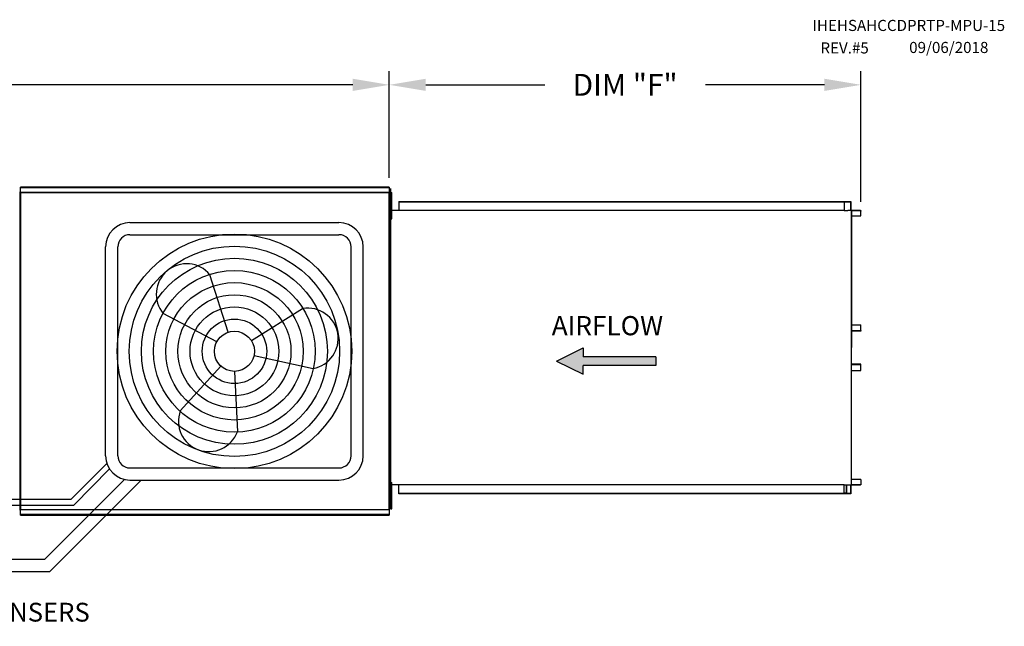
# Model space of a CAD drawing. Extents: x 0 to 684, y -174 to 0.
# Drawn here: x 158 to 239, y -50 to 0 of the extents above; entities that cross this region are included whole.
import ezdxf

# ---------------------------------------------------------------- set-up
doc = ezdxf.new("R2010")
doc.units = 0
doc.header["$LTSCALE"] = 4
doc.header["$MEASUREMENT"] = 0
doc.layers.get('0').update_dxf_attribs({"linetype": 'CONTINUOUS'})
doc.layers.get('Defpoints').update_dxf_attribs({"linetype": 'CONTINUOUS'})
doc.styles.get("Standard").update_dxf_attribs({"font": 'TXT.shx'})
doc.dimstyles.new('MOD', dxfattribs={"dimscale": 1.5, "dimtxt": 1.2, "dimasz": 2, "dimexe": 0.75, "dimexo": 0.5, "dimgap": 1, "dimtad": 0, "dimtih": 1, "dimtoh": 1, "dimzin": 0, "dimdsep": 46, "dimtxsty": 'Standard', "dimcen": 0.09, "dimadec": 0, "dimazin": 0, "dimtfac": 1, "dimtofl": 0, "dimtmove": 0, "dimatfit": 3, "dimfxl": 1, "dimtolj": 1, "dimtzin": 0, "dimarcsym": 0})

# ---------------------------------------------------------------- blocks, each defined once
blk = doc.blocks.new('*D14')
at = {"color": 0, "lineweight": -2, "transparency": 16777216}
for p, q in [((51.029, -14.088), (51.029, -4.254)), ((188.517, -13.039), (188.517, -4.254)), ((54.029, -5.379), (113.173, -5.379)), ((185.517, -5.379), (126.373, -5.379))]:
    blk.add_line(p, q, dxfattribs=at)
at = {"color": 0, "transparency": 16777216}
for points in [[(54.029, -4.879), (54.029, -5.879), (51.029, -5.379)], [(185.517, -4.879), (185.517, -5.879), (188.517, -5.379)]]:
    blk.add_solid(points, dxfattribs=at)
at = {"layer": 'Defpoints', "color": 0, "transparency": 16777216}
for p in [(188.517, -5.379), (188.517, -13.789), (51.029, -14.838)]:
    blk.add_point(p, dxfattribs=at)
at = {"color": 0, "transparency": 16777216, "insert": (119.773, -5.379), "char_height": 1.8, "attachment_point": 5}
blk.add_mtext('\\A1;DIM "A"', dxfattribs=at)
blk = doc.blocks.new('*D0')
at = {"color": 0, "lineweight": -2, "transparency": 16777216}
for p, q in [((188.517, -13.039), (188.517, -4.254)), ((227.314, -15.014), (227.314, -4.254)), ((191.517, -5.379), (201.316, -5.379)), ((224.314, -5.379), (214.516, -5.379))]:
    blk.add_line(p, q, dxfattribs=at)
at = {"color": 0, "transparency": 16777216}
for points in [[(191.517, -4.879), (191.517, -5.879), (188.517, -5.379)], [(224.314, -4.879), (224.314, -5.879), (227.314, -5.379)]]:
    blk.add_solid(points, dxfattribs=at)
at = {"layer": 'Defpoints', "color": 0, "transparency": 16777216}
for p in [(227.314, -5.379), (188.517, -13.789), (227.314, -15.764)]:
    blk.add_point(p, dxfattribs=at)
at = {"color": 0, "transparency": 16777216, "insert": (207.916, -5.379), "char_height": 1.8, "attachment_point": 5}
blk.add_mtext('\\A1;DIM "F"', dxfattribs=at)

msp = doc.modelspace()

# ---------------------------------------------------------------- hatches: boundary and pattern name
at = {"linetype": 'Continuous'}
msp.add_hatch(color=256, dxfattribs=at).paths.add_polyline_path([(210.447, -28.472), (210.447, -27.75), (204.468, -27.75), (204.468, -27.028), (202.277, -28.111), (204.468, -29.194), (204.468, -28.472)])

# ---------------------------------------------------------------- linework, layer by layer
at = {"color": 7, "linetype": 'Continuous'}
for p, q in [((158.147, -14.239, 0), (158.098, -14.239, 0)), ((158.147, -40.33, 0), (158.147, -14.239, 0)), ((158.147, -14.239, 0), (158.147, -40.33, 0)), ((158.195, -14.239, 0), (158.195, -40.33, 0)), ((158.196, -14.213, 0), (188.52, -14.213, 0)), ((158.196, -14.213, 0), (158.196, -14.239, 0)), ((188.52, -14.261, 0), (158.196, -14.261, 0)), ((188.517, -13.789, 0), (158.199, -13.789, 0)), ((158.199, -13.833, 0), (158.199, -13.789, 0)), ((158.199, -13.833, 0), (188.517, -13.833, 0)), ((158.199, -14.213, 0), (158.199, -13.833, 0)), ((158.219, -14.589, 0), (158.219, -14.228, 0)), ((188.517, -13.789, 0), (188.517, -13.833, 0)), ((188.517, -13.833, 0), (188.517, -14.213, 0)), ((188.52, -14.239, 0), (188.52, -14.213, 0)), ((188.521, -14.239, 0), (188.52, -14.239, 0)), ((188.52, -14.261, 0), (188.52, -14.239, 0)), ((188.521, -40.33, 0), (188.521, -14.239, 0)), ((188.569, -14.239, 0), (188.521, -14.239, 0)), ((188.569, -40.33, 0), (188.569, -14.239, 0)), ((188.593, -39.996, 0), (188.593, -13.905, 0)), ((188.641, -39.996, 0), (188.641, -13.905, 0)), ((188.642, -14.228, 0), (188.717, -14.228, 0)), ((188.642, -14.589, 0), (188.642, -14.228, 0)), ((188.717, -14.589, 0), (188.717, -14.228, 0)), ((158.219, -14.95, 0), (158.147, -14.95, 0)), ((158.17, -14.737, 0), (158.17, -15.347, 0)), ((158.17, -38.555, 0), (158.17, -15.347, 0)), ((158.219, -16.033, 0), (158.219, -14.589, 0)), ((188.642, -14.95, 0), (188.569, -14.95, 0)), ((188.593, -14.737, 0), (188.593, -15.347, 0)), ((188.593, -38.555, 0), (188.593, -15.347, 0)), ((188.642, -14.589, 0), (188.717, -14.589, 0)), ((188.642, -16.033, 0), (188.642, -14.589, 0)), ((188.717, -16.033, 0), (188.717, -14.589, 0)), ((189.313, -14.973, 0), (226.003, -14.973, 0)), ((189.313, -14.973, 0), (189.313, -15.697, 0)), ((189.313, -15, 0), (226.003, -15, 0)), ((225.922, -15, 0), (225.922, -15.724, 0)), ((225.936, -15, 0), (225.936, -15.724, 0)), ((226.003, -14.973, 0), (226.452, -14.973, 0)), ((226.003, -15, 0), (226.003, -14.973, 0)), ((226.003, -15, 0), (226.452, -15, 0)), ((226.452, -14.973, 0), (226.452, -14.973, 0)), ((226.452, -15, 0), (226.452, -14.973, 0)), ((226.452, -15, 0), (226.452, -14.973, 0)), ((226.452, -15, 0), (226.452, -15, 0)), ((226.48, -15.023, 0), (226.465, -15.023, 0)), ((226.465, -15.023, 0), (226.465, -15.7, 0)), ((226.48, -15.023, 0), (226.48, -15.7, 0)), ((158.147, -15.672, 0), (158.219, -15.672, 0)), ((158.219, -16.394, 0), (158.219, -16.033, 0)), ((188.569, -15.672, 0), (188.642, -15.672, 0)), ((188.589, -15.697, 0), (225.922, -15.697, 0)), ((188.642, -16.033, 0), (188.717, -16.033, 0)), ((188.642, -16.394, 0), (188.642, -16.033, 0)), ((188.717, -16.394, 0), (188.717, -16.033, 0)), ((225.922, -15.724, 0), (226.19, -15.724, 0)), ((226.19, -15.724, 0), (226.213, -15.724, 0)), ((226.213, -15.724, 0), (226.235, -15.724, 0)), ((226.501, -15.724, 0), (226.235, -15.724, 0)), ((226.501, -15.724, 0), (226.501, -38.288, 0)), ((226.501, -15.724, 0), (226.509, -15.724, 0)), ((226.55, -15.723, 0), (226.509, -38.288, 0)), ((226.509, -15.724, 0), (226.509, -38.288, 0)), ((226.509, -15.724, 0), (226.509, -38.288, 0)), ((226.509, -15.724, 0), (226.509, -38.288, 0)), ((226.509, -15.724, 0), (226.509, -38.288, 0)), ((227.287, -15.724, 0), (226.509, -15.724, 0)), ((227.287, -15.751, 0), (226.509, -15.751, 0)), ((226.509, -16.154, 0), (227.3, -16.154, 0)), ((227.287, -15.724, 0), (227.287, -15.751, 0)), ((227.3, -16.154, 0), (227.3, -15.774, 0)), ((227.3, -15.774, 0), (227.315, -15.774, 0)), ((227.3, -16.154, 0), (227.315, -16.154, 0)), ((227.315, -16.154, 0), (227.315, -15.774, 0)), ((188.642, -16.394, 0), (188.717, -16.394, 0)), ((226.509, -25.116, 0), (227.302, -25.116, 0)), ((226.509, -25.589, 0), (227.302, -25.589, 0)), ((227.289, -25.612, 0), (226.509, -25.612, 0)), ((227.289, -25.639, 0), (226.509, -25.639, 0)), ((227.289, -25.639, 0), (227.289, -25.612, 0)), ((227.302, -25.116, 0), (227.317, -25.116, 0)), ((227.302, -25.589, 0), (227.302, -25.116, 0)), ((227.302, -25.589, 0), (227.317, -25.589, 0)), ((227.317, -25.589, 0), (227.317, -25.116, 0)), ((227.289, -28.372, 0), (226.509, -28.372, 0)), ((227.289, -28.399, 0), (226.509, -28.399, 0)), ((227.302, -28.422, 0), (226.509, -28.422, 0)), ((226.509, -28.895, 0), (227.302, -28.895, 0)), ((227.289, -28.399, 0), (227.289, -28.372, 0)), ((227.302, -28.422, 0), (227.317, -28.422, 0)), ((227.302, -28.895, 0), (227.302, -28.422, 0)), ((227.302, -28.895, 0), (227.317, -28.895, 0)), ((227.317, -28.895, 0), (227.317, -28.422, 0)), ((227.3, -37.858, 0), (226.509, -37.858, 0)), ((227.3, -37.858, 0), (227.3, -38.238, 0)), ((227.3, -37.858, 0), (227.315, -37.858, 0)), ((227.315, -37.858, 0), (227.315, -38.238, 0)), ((158.17, -39.165, 0), (158.17, -38.555, 0)), ((188.642, -38.824, 0), (188.569, -38.824, 0)), ((188.589, -38.276, 0), (225.922, -38.276, 0)), ((188.593, -39.165, 0), (188.593, -38.555, 0)), ((188.642, -38.463, 0), (188.642, -38.102, 0)), ((188.642, -38.102, 0), (188.717, -38.102, 0)), ((188.642, -39.907, 0), (188.642, -38.463, 0)), ((188.642, -38.463, 0), (188.717, -38.463, 0)), ((188.717, -38.463, 0), (188.717, -38.102, 0)), ((188.717, -39.907, 0), (188.717, -38.463, 0)), ((189.313, -39.039, 0), (189.313, -38.276, 0)), ((225.922, -39.012, 0), (225.922, -38.276, 0)), ((225.922, -38.288, 0), (226.19, -38.288, 0)), ((225.936, -39.012, 0), (225.936, -38.288, 0)), ((226.095, -38.288, 0), (226.095, -38.982, 0)), ((226.114, -38.288, 0), (226.114, -38.982, 0)), ((226.19, -38.288, 0), (226.213, -38.288, 0)), ((226.213, -38.288, 0), (226.235, -38.288, 0)), ((226.235, -38.288, 0), (226.501, -38.288, 0)), ((226.48, -38.311, 0), (226.465, -38.311, 0)), ((226.465, -38.311, 0), (226.465, -38.989, 0)), ((226.48, -38.311, 0), (226.48, -38.989, 0)), ((226.509, -38.288, 0), (226.501, -38.288, 0)), ((226.509, -38.261, 0), (227.287, -38.261, 0)), ((226.509, -38.288, 0), (227.287, -38.288, 0)), ((227.287, -38.288, 0), (227.287, -38.261, 0)), ((227.3, -38.238, 0), (227.315, -38.238, 0)), ((188.569, -39.546, 0), (188.642, -39.546, 0)), ((226.003, -39.012, 0), (189.313, -39.012, 0)), ((226.003, -39.039, 0), (189.313, -39.039, 0)), ((226.095, -38.982, 0), (225.936, -38.982, 0)), ((226.452, -39.012, 0), (226.003, -39.012, 0)), ((226.452, -39.039, 0), (226.003, -39.039, 0)), ((226.095, -38.982, 0), (226.114, -38.982, 0)), ((226.452, -39.012, 0), (226.452, -39.012, 0)), ((226.452, -39.012, 0), (226.452, -39.039, 0)), ((226.452, -39.012, 0), (226.452, -39.039, 0)), ((226.452, -39.039, 0), (226.452, -39.039, 0)), ((226.48, -38.989, 0), (226.465, -38.989, 0)), ((158.098, -40.33, 0), (158.147, -40.33, 0)), ((158.147, -40.33, 0), (158.195, -40.33, 0)), ((158.196, -40.33, 0), (158.195, -40.33, 0)), ((158.196, -40.308, 0), (188.52, -40.308, 0)), ((158.196, -40.308, 0), (158.196, -40.33, 0)), ((158.196, -40.33, 0), (158.196, -40.356, 0)), ((188.52, -40.356, 0), (158.196, -40.356, 0)), ((158.199, -40.736, 0), (158.199, -40.356, 0)), ((188.517, -40.356, 0), (188.517, -40.736, 0)), ((188.52, -40.308, 0), (188.52, -40.33, 0)), ((188.52, -40.356, 0), (188.52, -40.33, 0)), ((188.521, -40.33, 0), (188.52, -40.33, 0)), ((188.521, -40.33, 0), (188.569, -40.33, 0)), ((188.642, -39.907, 0), (188.717, -39.907, 0)), ((188.642, -40.268, 0), (188.642, -39.907, 0)), ((188.642, -40.268, 0), (188.717, -40.268, 0)), ((188.717, -40.268, 0), (188.717, -39.907, 0)), ((188.517, -40.736, 0), (158.199, -40.736, 0)), ((158.199, -40.78, 0), (158.199, -40.736, 0)), ((158.199, -40.78, 0), (188.517, -40.78, 0)), ((188.517, -40.736, 0), (188.517, -40.78, 0))]:
    msp.add_line(p, q, dxfattribs=at)
for p, q in [((158.147, -14.239, 0), (158.195, -14.239, 0)), ((167.188, -16.71, 0), (184.378, -16.71, 0)), ((167.188, -17.71, 0), (184.378, -17.71, 0)), ((165.188, -35.9, 0), (165.188, -18.71, 0)), ((166.188, -35.9, 0), (166.188, -18.71, 0)), ((185.378, -35.9, 0), (185.378, -18.71, 0)), ((186.378, -35.9, 0), (186.378, -18.71, 0)), ((175.28, -25.731, 0), (173.769, -21, 0)), ((174.323, -26.532, 0), (169.935, -24.206, 0)), ((177.183, -26.428, 0), (181.391, -23.79, 0)), ((177.398, -27.657, 0), (182.25, -28.713, 0)), ((174.672, -28.528, 0), (171.33, -32.202, 0)), ((175.783, -28.957, 0), (176.024, -33.92, 0)), ((162.367, -39.46, 0), (165.292, -36.535, 0)), ((162.566, -39.96, 0), (165.504, -36.979, 0)), ((167.188, -36.9, 0), (184.378, -36.9, 0)), ((160.181, -44.415, 0), (166.746, -37.85, 0)), ((160.595, -45.415, 0), (168.11, -37.9, 0)), ((167.188, -37.9, 0), (184.378, -37.9, 0)), ((136.127, -39.46, 0), (162.367, -39.46, 0)), ((135.627, -39.96, 0), (162.566, -39.96, 0)), ((98.91, -44.415, 0), (160.181, -44.415, 0)), ((98.718, -45.415, 0), (160.595, -45.415, 0))]:
    msp.add_line(p, q)
at = {"color": 7}
for p, q in [((202.277, -28.111, 0), (204.468, -27.028, 0)), ((204.468, -27.028, 0), (204.468, -27.75, 0)), ((202.277, -28.111, 0), (204.468, -29.194, 0)), ((210.447, -27.75, 0), (204.468, -27.75, 0)), ((210.447, -27.75, 0), (210.447, -28.472, 0)), ((210.447, -28.472, 0), (204.468, -28.472, 0)), ((204.468, -29.194, 0), (204.468, -28.472, 0))]:
    msp.add_line(p, q, dxfattribs=at)
at = {"color": 7, "linetype": 'Continuous', "flags": 128}
for points in [[(226.452, -14.973), (226.458, -14.974), (226.463, -14.977), (226.467, -14.981), (226.472, -14.987), (226.475, -14.995), (226.478, -15.004), (226.479, -15.013), (226.48, -15.023)], [(226.452, -15), (226.455, -15), (226.457, -15.001), (226.459, -15.004), (226.461, -15.007), (226.463, -15.01), (226.464, -15.014), (226.465, -15.018), (226.465, -15.023)], [(226.465, -15.7), (226.465, -15.71), (226.467, -15.72), (226.468, -15.724)], [(226.48, -15.7), (226.48, -15.705), (226.481, -15.709), (226.482, -15.713), (226.484, -15.717), (226.485, -15.72), (226.488, -15.722), (226.49, -15.723), (226.493, -15.724)], [(227.287, -15.724), (227.293, -15.725), (227.298, -15.727), (227.303, -15.732), (227.307, -15.738), (227.31, -15.746), (227.313, -15.755), (227.314, -15.764), (227.315, -15.774)], [(227.287, -15.751), (227.29, -15.751), (227.292, -15.752), (227.294, -15.755), (227.296, -15.757), (227.298, -15.761), (227.299, -15.765), (227.3, -15.769), (227.3, -15.774)], [(227.317, -25.589), (227.316, -25.599), (227.315, -25.608), (227.312, -25.617), (227.309, -25.625), (227.305, -25.631), (227.3, -25.636), (227.295, -25.639), (227.289, -25.639)], [(227.302, -25.589), (227.302, -25.594), (227.301, -25.598), (227.3, -25.602), (227.298, -25.606), (227.296, -25.609), (227.294, -25.611), (227.292, -25.612), (227.289, -25.612)], [(227.317, -28.422), (227.316, -28.413), (227.315, -28.403), (227.312, -28.395), (227.309, -28.387), (227.305, -28.381), (227.3, -28.376), (227.295, -28.373), (227.289, -28.372)], [(227.302, -28.422), (227.302, -28.418), (227.301, -28.414), (227.3, -28.41), (227.298, -28.406), (227.296, -28.403), (227.294, -28.401), (227.292, -28.4), (227.289, -28.399)], [(226.468, -38.288), (226.467, -38.292), (226.465, -38.301), (226.465, -38.311)], [(226.493, -38.288), (226.49, -38.288), (226.488, -38.29), (226.485, -38.292), (226.484, -38.295), (226.482, -38.298), (226.481, -38.302), (226.48, -38.307), (226.48, -38.311)], [(227.3, -38.238), (227.3, -38.242), (227.299, -38.247), (227.298, -38.251), (227.296, -38.254), (227.294, -38.257), (227.292, -38.259), (227.29, -38.261), (227.287, -38.261)], [(227.315, -38.238), (227.314, -38.248), (227.313, -38.257), (227.31, -38.266), (227.307, -38.273), (227.303, -38.28), (227.298, -38.284), (227.293, -38.287), (227.287, -38.288)], [(226.465, -38.989), (226.465, -38.993), (226.464, -38.998), (226.463, -39.002), (226.461, -39.005), (226.459, -39.008), (226.457, -39.01), (226.455, -39.011), (226.452, -39.012)], [(226.48, -38.989), (226.479, -38.998), (226.478, -39.008), (226.475, -39.017), (226.472, -39.024), (226.467, -39.03), (226.463, -39.035), (226.458, -39.038), (226.452, -39.039)]]:
    msp.add_lwpolyline(points, dxfattribs=at)
for radius in [9.652, 8.652, 7.652, 6.652, 5.652, 4.652, 3.652, 2.652, 1.652]:
    msp.add_circle((175.783, -27.305, 0), radius)
for centre, radius, start, end in [((167.188, -18.71, 0), 2, 90, 180), ((184.378, -18.71, 0), 2, 0, 90), ((167.188, -18.71, 0), 1, 90, 180), ((184.378, -18.71, 0), 1, 0, 90), ((171.852, -22.603, 0), 2.499, 39.89823, 219.89823), ((181.821, -26.252, 0), 2.499, 279.89823, 99.89823), ((173.677, -33.061, 0), 2.499, 159.89823, 339.89823), ((167.188, -35.9, 0), 2, 180, 270), ((167.188, -35.9, 0), 1, 180, 270), ((184.378, -35.9, 0), 2, 270, 0), ((184.378, -35.9, 0), 1, 270, 0)]:
    msp.add_arc(centre, radius, start, end)

# ---------------------------------------------------------------- texts
at = {"color": 7}
for s, height, p in [('IHEHSAHCCDPRTP-MPU-15', 0.91406, (223.331, -0.949, 0)), ('REV.#5', 0.9141, (223.984, -2.8, 0)), ('09/06/2018', 0.9141, (231.283, -2.761, 0))]:
    msp.add_text(s, height=height, dxfattribs=at).set_placement(p)
at = {"color": 7, "linetype": 'Continuous'}
msp.add_text('AIRFLOW', height=1.5789, dxfattribs=at).set_placement((201.885, -25.984, 0))
at = {"linetype": 'Continuous'}
msp.add_text('48 IN CLEARANCE REQUIRED ABOVE CONDENSERS', height=1.54688, dxfattribs=at).set_placement((114.502, -49.543, 0))

# ---------------------------------------------------------------- dimensions: what is measured, and where the dimension line sits
for base, p1, p2, text, picture, middle in [((188.517, -5.379, 0), (51.029, -14.838, 0), (188.517, -13.789, 0), 'DIM "A"', '*D14', (119.773, -5.379, 0)), ((227.314, -5.379, 0), (188.517, -13.789, 0), (227.314, -15.764, 0), 'DIM "F"', '*D0', (207.916, -5.379, 0))]:
    dim = msp.add_linear_dim(base=base, p1=p1, p2=p2, text=text, dimstyle='MOD', override={"dimpost": '"'})
    dim.commit()
    dim.dimension.update_dxf_attribs({"geometry": picture, "text_midpoint": middle})

doc.saveas('drawing.dxf')
